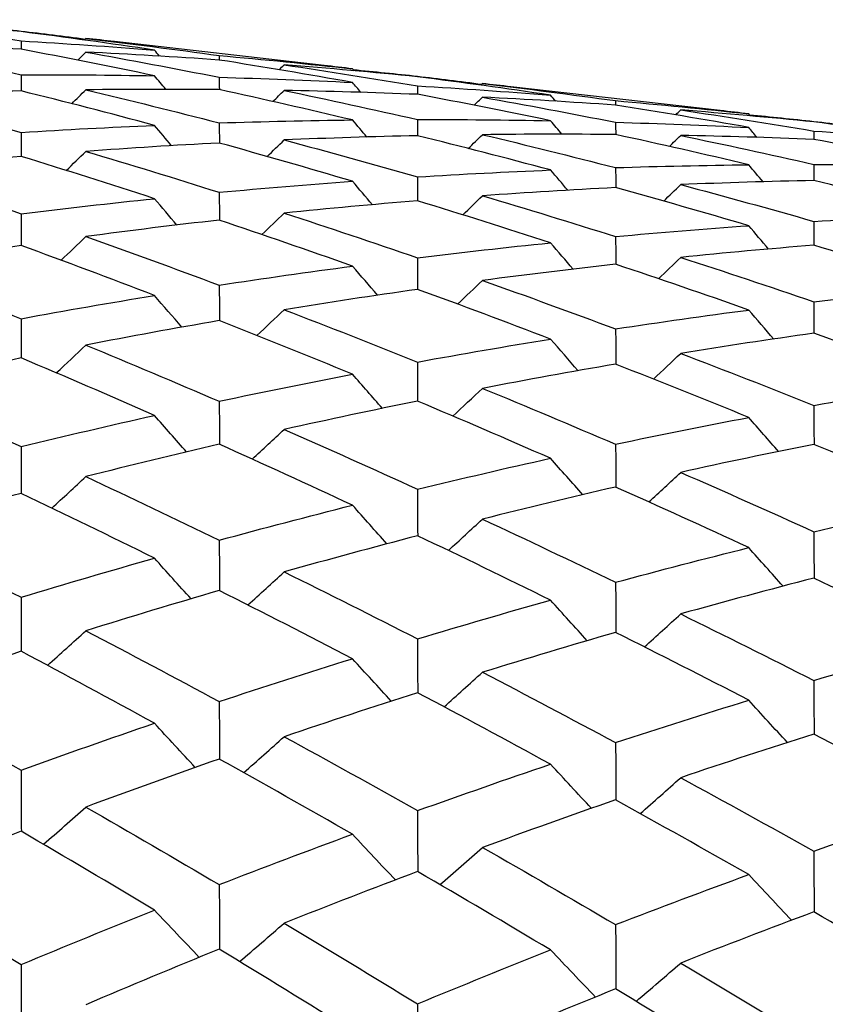
# Model space of a CAD drawing. Units: millimetres. Extents: x 24 to 867, y 24 to 606.
# Drawn here: x 184 to 187, y 170 to 173 of the extents above; entities that cross this region are included whole.
import ezdxf

# ---------------------------------------------------------------- set-up
doc = ezdxf.new("R2010")
doc.units = ezdxf.units.MM
doc.header["$LTSCALE"] = 0.54
doc.layers.add('Visible (ISO)', color=7, linetype='Continuous', lineweight=25)

msp = doc.modelspace()

# ---------------------------------------------------------------- linework, layer by layer
at = {"layer": 'Visible (ISO)'}
for p, q in [((183.79308, 172.99962), (183.79309, 172.99767)), ((184.83543, 172.8812), (184.114, 172.9634)), ((185.1567, 172.84425), (185.15672, 172.84231)), ((186.1984, 172.72591), (185.47828, 172.80796)), ((186.52033, 172.68888), (186.52034, 172.68695))]:
    msp.add_line(p, q, dxfattribs=at)
for points in [[(183.33377, 173.03873), (183.48679, 173.01599), (183.63989, 172.99168), (183.79308, 172.96581)], [(183.79308, 172.99767), (183.63989, 173.01294), (183.48679, 173.02663), (183.33377, 173.03873)], [(183.57269, 173.02242), (183.64613, 173.01518), (183.7196, 173.00758), (183.79308, 172.99962)], [(183.79308, 172.99962), (183.8666, 172.99083), (183.94014, 172.98168), (184.0137, 172.97217)], [(184.25195, 172.93418), (184.09891, 172.95691), (183.94595, 172.97807), (183.79308, 172.99767)], [(183.33377, 172.94992), (183.48679, 172.91795), (183.63989, 172.88444), (183.79308, 172.84939)], [(183.79308, 172.93686), (183.63989, 172.9428), (183.48679, 172.94715), (183.33377, 172.94992)], [(183.79308, 172.96581), (183.79313, 172.95615), (183.79317, 172.94649), (183.79322, 172.93683)], [(183.79308, 172.96581), (183.94594, 172.95685), (184.0989, 172.9463), (184.25195, 172.93418)], [(184.01027, 172.96878), (184.01215, 172.97064), (184.01403, 172.9725), (184.01591, 172.97436)], [(184.01591, 172.97436), (184.16882, 172.95627), (184.32181, 172.93662), (184.47489, 172.9154)], [(184.114, 172.9634), (184.0813, 172.96712), (184.0486, 172.97078), (184.01591, 172.97436)], [(184.25195, 172.84572), (184.09891, 172.87765), (183.94595, 172.90803), (183.79308, 172.93686)], [(183.98774, 172.89932), (183.99714, 172.90857), (184.00653, 172.91783), (184.01591, 172.9271)], [(184.01591, 172.9271), (184.16882, 172.89978), (184.32181, 172.87092), (184.47489, 172.84051)], [(184.47489, 172.89997), (184.3218, 172.91059), (184.16881, 172.91963), (184.01591, 172.9271)], [(184.26931, 172.91329), (184.26352, 172.92025), (184.25774, 172.92721), (184.25195, 172.93418)], [(184.47489, 172.9154), (184.47492, 172.91025), (184.47495, 172.90511), (184.47498, 172.89996)], [(184.47489, 172.9154), (184.62764, 172.90178), (184.78048, 172.88658), (184.93344, 172.86982)], [(184.93344, 172.82275), (184.7805, 172.85004), (184.62765, 172.87578), (184.47489, 172.89997)], [(184.68087, 172.86642), (184.6866, 172.87207), (184.69233, 172.87772), (184.69805, 172.88338)], [(184.69805, 172.88338), (184.85085, 172.8607), (185.00373, 172.83647), (185.1567, 172.81069)], [(185.1567, 172.84231), (185.00371, 172.85757), (184.85082, 172.87126), (184.69805, 172.88338)], [(184.93344, 172.86982), (184.90077, 172.87369), (184.8681, 172.87748), (184.83543, 172.8812)], [(183.79308, 172.84939), (183.94594, 172.84976), (184.0989, 172.84854), (184.25195, 172.84572)], [(183.79308, 172.84939), (183.79317, 172.83075), (183.79326, 172.8121), (183.79334, 172.79345)], [(184.29101, 172.79896), (184.27797, 172.81454), (184.26495, 172.83012), (184.25195, 172.84572)], [(184.93915, 172.86296), (184.93724, 172.86524), (184.93534, 172.86753), (184.93344, 172.86982)], [(184.93568, 172.86713), (185.00933, 172.85986), (185.08301, 172.85224), (185.1567, 172.84425)], [(185.1567, 172.84425), (185.23043, 172.83544), (185.30419, 172.82627), (185.37797, 172.81673)], [(185.61492, 172.77897), (185.46209, 172.80163), (185.30936, 172.82275), (185.1567, 172.84231)], [(184.47489, 172.84051), (184.47497, 172.82637), (184.47504, 172.81223), (184.47512, 172.79809)], [(184.47489, 172.84051), (184.62764, 172.83617), (184.78048, 172.83025), (184.93344, 172.82275)], [(184.96192, 172.78862), (184.95242, 172.79999), (184.94292, 172.81137), (184.93344, 172.82275)], [(185.1567, 172.81069), (185.15676, 172.80106), (185.15682, 172.79143), (185.15688, 172.7818)], [(185.1567, 172.81069), (185.30933, 172.80169), (185.46206, 172.79111), (185.61492, 172.77897)], [(185.37455, 172.81335), (185.37643, 172.81521), (185.37831, 172.81706), (185.38019, 172.81892)], [(185.38019, 172.81892), (185.53288, 172.80086), (185.68565, 172.78125), (185.83852, 172.7601)], [(185.47828, 172.80796), (185.44558, 172.81168), (185.41288, 172.81534), (185.38019, 172.81892)], [(183.79308, 172.79352), (183.63989, 172.79012), (183.48679, 172.78512), (183.33377, 172.77853)], [(183.33377, 172.77853), (183.48679, 172.73745), (183.63989, 172.69485), (183.79308, 172.65074)], [(184.25195, 172.67505), (184.09891, 172.71606), (183.94595, 172.75555), (183.79308, 172.79352)], [(183.96719, 172.74963), (183.98346, 172.7655), (183.9997, 172.78141), (184.01591, 172.79734)], [(184.47489, 172.79814), (184.3218, 172.79946), (184.16881, 172.79919), (184.01591, 172.79734)], [(184.01591, 172.79734), (184.16882, 172.76089), (184.32181, 172.72291), (184.47489, 172.68341)], [(184.93344, 172.69353), (184.7805, 172.72993), (184.62765, 172.7648), (184.47489, 172.79814)], [(184.6594, 172.75714), (184.6723, 172.76978), (184.68518, 172.78243), (184.69805, 172.7951)], [(184.69805, 172.7951), (184.85085, 172.76327), (185.00373, 172.72991), (185.1567, 172.69503)], [(185.1567, 172.78183), (185.00371, 172.78783), (184.85082, 172.79225), (184.69805, 172.7951)], [(185.61492, 172.69106), (185.46209, 172.72285), (185.30936, 172.75311), (185.1567, 172.78183)], [(185.63231, 172.75812), (185.62651, 172.76507), (185.62071, 172.77202), (185.61492, 172.77897)], [(185.35204, 172.74425), (185.36143, 172.75347), (185.37081, 172.7627), (185.38019, 172.77195)], [(185.38019, 172.77195), (185.53288, 172.74473), (185.68565, 172.71598), (185.83852, 172.6857)], [(185.83852, 172.74471), (185.68562, 172.75536), (185.53284, 172.76444), (185.38019, 172.77195)], [(185.83852, 172.7601), (185.83855, 172.75496), (185.83859, 172.74983), (185.83862, 172.7447)], [(185.83852, 172.7601), (185.99102, 172.74647), (186.14364, 172.73128), (186.2964, 172.71453)], [(186.2964, 172.66775), (186.14368, 172.69494), (185.99106, 172.7206), (185.83852, 172.74471)], [(186.04517, 172.71111), (186.05089, 172.71674), (186.05661, 172.72238), (186.06233, 172.72802)], [(186.06233, 172.72802), (186.21491, 172.70541), (186.36757, 172.68126), (186.52033, 172.65557)], [(186.52033, 172.68695), (186.36753, 172.7022), (186.21487, 172.71589), (186.06233, 172.72802)], [(186.2964, 172.71453), (186.26373, 172.7184), (186.23106, 172.72219), (186.1984, 172.72591)], [(186.30213, 172.70767), (186.30022, 172.70996), (186.29831, 172.71225), (186.2964, 172.71453)], [(186.29866, 172.71183), (186.37253, 172.70454), (186.44642, 172.69689), (186.52033, 172.68888)], [(183.79308, 172.65074), (183.94594, 172.66043), (184.0989, 172.66853), (184.25195, 172.67505)], [(184.31086, 172.60508), (184.29118, 172.62837), (184.27155, 172.65169), (184.25195, 172.67505)], [(184.47489, 172.68341), (184.62764, 172.68837), (184.78048, 172.69174), (184.93344, 172.69353)], [(184.47489, 172.68341), (184.47501, 172.66032), (184.47513, 172.63723), (184.47525, 172.61415)], [(184.98266, 172.63492), (184.96622, 172.65443), (184.94982, 172.67397), (184.93344, 172.69353)], [(185.1567, 172.69503), (185.30933, 172.69528), (185.46206, 172.69396), (185.61492, 172.69106)], [(185.1567, 172.69503), (185.15681, 172.67643), (185.15692, 172.65784), (185.15703, 172.63925)], [(185.65403, 172.64441), (185.64097, 172.65995), (185.62794, 172.67549), (185.61492, 172.69106)], [(185.83852, 172.6857), (185.83861, 172.67161), (185.8387, 172.65751), (185.83879, 172.64341)], [(185.83852, 172.6857), (185.99102, 172.68129), (186.14364, 172.6753), (186.2964, 172.66775)], [(186.52033, 172.68888), (186.59427, 172.68005), (186.66824, 172.67085), (186.74225, 172.66129)], [(186.97788, 172.62376), (186.82527, 172.64636), (186.67276, 172.66743), (186.52033, 172.68695)], [(183.79308, 172.65074), (183.7932, 172.62316), (183.79333, 172.59558), (183.79346, 172.56801)], [(185.1567, 172.63933), (185.00371, 172.63605), (184.85082, 172.6312), (184.69805, 172.62477)], [(185.61492, 172.52143), (185.46209, 172.56224), (185.30936, 172.60154), (185.1567, 172.63933)], [(185.33152, 172.5954), (185.34777, 172.61124), (185.36399, 172.6271), (185.38019, 172.64299)], [(185.83852, 172.64347), (185.68562, 172.64488), (185.53284, 172.64472), (185.38019, 172.64299)], [(185.38019, 172.64299), (185.53288, 172.60671), (185.68565, 172.56891), (185.83852, 172.52961)], [(186.2964, 172.53933), (186.14368, 172.57556), (185.99106, 172.61027), (185.83852, 172.64347)], [(186.02372, 172.60243), (186.03661, 172.61503), (186.04948, 172.62765), (186.06233, 172.64029)], [(186.06233, 172.64029), (186.21491, 172.60859), (186.36757, 172.57538), (186.52033, 172.54066)], [(186.52033, 172.6268), (186.36753, 172.63286), (186.21487, 172.63736), (186.06233, 172.64029)], [(186.32493, 172.6337), (186.31541, 172.64504), (186.3059, 172.65639), (186.2964, 172.66775)], [(186.52033, 172.65557), (186.5204, 172.64597), (186.52047, 172.63637), (186.52054, 172.62676)], [(186.52033, 172.65557), (186.67271, 172.64653), (186.82522, 172.63592), (186.97788, 172.62376)], [(184.47489, 172.61425), (184.3218, 172.60626), (184.16881, 172.59668), (184.01591, 172.58552)], [(184.93344, 172.48258), (184.7805, 172.52797), (184.62765, 172.57186), (184.47489, 172.61425)], [(184.63972, 172.56794), (184.6592, 172.58684), (184.67864, 172.60579), (184.69805, 172.62477)], [(184.69805, 172.62477), (184.85085, 172.58389), (185.00373, 172.54151), (185.1567, 172.49762)], [(186.97788, 172.5364), (186.82527, 172.56805), (186.67276, 172.59819), (186.52033, 172.6268)], [(183.94828, 172.51992), (183.97088, 172.54173), (183.99342, 172.5636), (184.01591, 172.58552)], [(184.01591, 172.58552), (184.16882, 172.54005), (184.32181, 172.49307), (184.47489, 172.44461)], [(183.79308, 172.56812), (183.63989, 172.55539), (183.48679, 172.54106), (183.33377, 172.52514)], [(184.25195, 172.4227), (184.09891, 172.47267), (183.94595, 172.52114), (183.79308, 172.56812)], [(185.83852, 172.52961), (185.99102, 172.53441), (186.14364, 172.53766), (186.2964, 172.53933)], [(186.34569, 172.48086), (186.32923, 172.50032), (186.3128, 172.51981), (186.2964, 172.53933)], [(186.52033, 172.54066), (186.67271, 172.5408), (186.82522, 172.53938), (186.97788, 172.5364)], [(186.52033, 172.54066), (186.52046, 172.52212), (186.52059, 172.50358), (186.52072, 172.48504)], [(183.33377, 172.52514), (183.48679, 172.47508), (183.63989, 172.42352), (183.79308, 172.37049)], [(185.1567, 172.49762), (185.30933, 172.50713), (185.46206, 172.51507), (185.61492, 172.52143)], [(185.67391, 172.45163), (185.65421, 172.47486), (185.63454, 172.49813), (185.61492, 172.52143)], [(185.83852, 172.52961), (185.83866, 172.50659), (185.8388, 172.48357), (185.83895, 172.46055)], [(184.47489, 172.44461), (184.62764, 172.45885), (184.78048, 172.47151), (184.93344, 172.48258)], [(185.00174, 172.40203), (184.97892, 172.42884), (184.95615, 172.45569), (184.93344, 172.48258)], [(185.1567, 172.49762), (185.15686, 172.47013), (185.15701, 172.44263), (185.15717, 172.41513)], [(186.00406, 172.41432), (186.02352, 172.43318), (186.04294, 172.45207), (186.06233, 172.471)], [(186.52033, 172.48514), (186.36753, 172.48199), (186.21487, 172.47728), (186.06233, 172.471)], [(186.06233, 172.471), (186.21491, 172.43033), (186.36757, 172.38816), (186.52033, 172.34451)], [(186.97788, 172.36781), (186.82527, 172.40842), (186.67276, 172.44753), (186.52033, 172.48514)], [(184.47489, 172.44461), (184.47505, 172.41265), (184.47521, 172.38068), (184.47537, 172.34872)], [(185.83852, 172.46067), (185.68562, 172.45284), (185.53284, 172.44344), (185.38019, 172.43246)], [(186.2964, 172.32968), (186.14368, 172.37483), (185.99106, 172.41849), (185.83852, 172.46067)], [(183.79308, 172.37049), (183.94594, 172.38948), (184.0989, 172.40688), (184.25195, 172.4227)], [(184.32921, 172.33196), (184.30339, 172.36215), (184.27763, 172.39239), (184.25195, 172.4227)], [(185.1567, 172.41528), (185.00371, 172.40274), (184.85082, 172.38862), (184.69805, 172.37293)], [(185.61492, 172.27063), (185.46209, 172.32032), (185.30936, 172.36854), (185.1567, 172.41528)], [(185.31262, 172.36704), (185.33519, 172.38879), (185.35772, 172.4106), (185.38019, 172.43246)], [(185.38019, 172.43246), (185.53288, 172.38723), (185.68565, 172.34051), (185.83852, 172.29231)], [(183.79308, 172.37049), (183.79324, 172.33407), (183.7934, 172.29765), (183.79356, 172.26123)], [(184.62151, 172.29921), (184.64709, 172.32371), (184.6726, 172.34829), (184.69805, 172.37293)], [(184.69805, 172.37293), (184.85085, 172.32314), (185.00373, 172.27187), (185.1567, 172.21913)], [(186.52033, 172.34451), (186.67271, 172.35384), (186.82522, 172.36161), (186.97788, 172.36781)], [(184.47489, 172.34888), (184.3218, 172.33161), (184.16881, 172.31275), (184.01591, 172.29232)], [(184.93344, 172.19059), (184.7805, 172.24482), (184.62765, 172.29759), (184.47489, 172.34888)], [(186.52033, 172.34451), (186.52051, 172.31709), (186.52069, 172.28968), (186.52088, 172.26226)], [(185.83852, 172.29231), (185.99102, 172.30633), (186.14364, 172.31879), (186.2964, 172.32968)], [(186.3648, 172.24932), (186.34194, 172.27606), (186.31914, 172.30284), (186.2964, 172.32968)], [(183.93071, 172.21075), (183.95919, 172.23785), (183.98759, 172.26504), (184.01591, 172.29232)], [(184.01591, 172.29232), (184.16882, 172.23797), (184.32181, 172.18216), (184.47489, 172.12489)], [(185.1567, 172.21913), (185.30933, 172.23787), (185.46206, 172.25503), (185.61492, 172.27063)], [(185.69229, 172.18011), (185.66643, 172.21022), (185.64064, 172.2404), (185.61492, 172.27063)], [(185.83852, 172.29231), (185.83871, 172.26044), (185.8389, 172.22857), (185.83909, 172.1967)], [(183.79308, 172.26141), (183.63989, 172.23938), (183.48679, 172.21577), (183.33377, 172.19057)], [(184.25195, 172.08951), (184.09891, 172.14827), (183.94595, 172.20557), (183.79308, 172.26141)], [(186.52033, 172.26243), (186.36753, 172.25008), (186.21487, 172.23618), (186.06233, 172.22071)], [(186.97788, 172.11856), (186.82527, 172.16798), (186.67276, 172.21594), (186.52033, 172.26243)], [(185.1567, 172.21913), (185.1569, 172.18281), (185.1571, 172.1465), (185.15729, 172.11019)], [(185.98585, 172.14718), (186.01141, 172.17162), (186.03691, 172.19613), (186.06233, 172.22071)], [(186.06233, 172.22071), (186.21491, 172.17119), (186.36757, 172.12021), (186.52033, 172.06777)], [(183.33377, 172.19057), (183.48679, 172.13169), (183.63989, 172.07135), (183.79308, 172.00956)], [(184.47489, 172.12489), (184.62764, 172.14837), (184.78048, 172.17027), (184.93344, 172.19059)], [(185.01945, 172.09045), (184.99069, 172.12376), (184.96202, 172.15714), (184.93344, 172.19059)], [(185.83852, 172.19689), (185.68562, 172.17985), (185.53284, 172.16124), (185.38019, 172.14106)], [(186.2964, 172.03948), (186.14368, 172.09341), (185.99106, 172.14588), (185.83852, 172.19689)], [(185.29505, 172.05969), (185.32351, 172.08673), (185.35189, 172.11385), (185.38019, 172.14106)], [(185.38019, 172.14106), (185.53288, 172.08703), (185.68565, 172.03154), (185.83852, 171.9746)], [(184.47489, 172.12489), (184.47509, 172.08415), (184.47528, 172.04341), (184.47548, 172.00267)], [(185.1567, 172.1104), (185.00371, 172.08864), (184.85082, 172.0653), (184.69805, 172.0404)], [(185.61492, 171.93948), (185.46209, 171.9979), (185.30936, 172.05488), (185.1567, 172.1104)], [(186.52033, 172.06777), (186.67271, 172.08626), (186.82522, 172.10319), (186.97788, 172.11856)], [(183.79308, 172.00956), (183.94594, 172.03779), (184.0989, 172.06444), (184.25195, 172.08951)], [(184.34632, 171.98028), (184.31476, 172.0166), (184.2833, 172.05301), (184.25195, 172.08951)], [(186.52033, 172.06777), (186.52056, 172.03156), (186.5208, 171.99535), (186.52103, 171.95914)], [(184.60452, 171.95163), (184.6358, 171.98112), (184.66697, 172.01071), (184.69805, 172.0404)], [(184.69805, 172.0404), (184.85085, 171.98186), (185.00373, 171.92187), (185.1567, 171.86045)], [(185.83852, 171.9746), (185.99102, 171.99779), (186.14364, 172.01941), (186.2964, 172.03948)], [(186.38254, 171.93958), (186.35374, 171.97281), (186.32503, 172.00611), (186.2964, 172.03948)], [(183.79308, 172.00956), (183.79327, 171.96442), (183.79346, 171.91927), (183.79365, 171.87413)], [(184.47489, 172.00291), (184.3218, 171.97641), (184.16881, 171.94834), (184.01591, 171.91869)], [(184.93344, 171.81851), (184.7805, 171.88141), (184.62765, 171.94288), (184.47489, 172.00291)], [(185.83852, 171.9746), (185.83875, 171.93397), (185.83899, 171.89335), (185.83923, 171.85273)], [(185.1567, 171.86045), (185.30933, 171.88836), (185.46206, 171.9147), (185.61492, 171.93948)], [(185.70943, 171.83051), (185.67782, 171.86674), (185.64632, 171.90307), (185.61492, 171.93948)], [(186.52033, 171.95939), (186.36753, 171.93789), (186.21487, 171.91484), (186.06233, 171.89023)], [(186.97788, 171.78946), (186.82527, 171.84753), (186.67276, 171.90418), (186.52033, 171.95939)], [(183.91424, 171.82295), (183.94825, 171.85474), (183.98214, 171.88666), (184.01591, 171.91869)], [(184.01591, 171.91869), (184.16882, 171.85566), (184.32181, 171.79119), (184.47489, 171.7253)], [(183.79308, 171.87437), (183.63989, 171.84313), (183.48679, 171.8103), (183.33377, 171.77591)], [(184.25195, 171.67655), (184.09891, 171.74391), (183.94595, 171.80986), (183.79308, 171.87437)], [(185.1567, 171.86045), (185.15694, 171.81543), (185.15717, 171.77042), (185.15741, 171.7254)], [(185.96886, 171.80167), (186.00012, 171.83109), (186.03127, 171.86061), (186.06233, 171.89023)], [(186.06233, 171.89023), (186.21491, 171.83203), (186.36757, 171.7724), (186.52033, 171.71135)], [(185.83852, 171.853), (185.68562, 171.8268), (185.53284, 171.79904), (185.38019, 171.76973)], [(186.2964, 171.66969), (186.14368, 171.73222), (185.99106, 171.79332), (185.83852, 171.853)], [(184.47489, 171.7253), (184.62764, 171.75793), (184.78048, 171.789), (184.93344, 171.81851)], [(185.03604, 171.70099), (185.00171, 171.74006), (184.96751, 171.77923), (184.93344, 171.81851)], [(183.33377, 171.77591), (183.48679, 171.7084), (183.63989, 171.63947), (183.79308, 171.56914)], [(185.27857, 171.6742), (185.31257, 171.70593), (185.34644, 171.73777), (185.38019, 171.76973)], [(185.38019, 171.76973), (185.53288, 171.70707), (185.68565, 171.64299), (185.83852, 171.5775)], [(186.52033, 171.71135), (186.67271, 171.73893), (186.82522, 171.76496), (186.97788, 171.78946)], [(184.47489, 171.7253), (184.47512, 171.67591), (184.47535, 171.62653), (184.47558, 171.57714)], [(185.1567, 171.7257), (185.00371, 171.69478), (184.85082, 171.66231), (184.69805, 171.62828)], [(185.61492, 171.52906), (185.46209, 171.59601), (185.30936, 171.66156), (185.1567, 171.7257)], [(186.52033, 171.71135), (186.52061, 171.66645), (186.52089, 171.62156), (186.52117, 171.57667)], [(183.79308, 171.56914), (183.94594, 171.60651), (184.0989, 171.64231), (184.25195, 171.67655)], [(184.36241, 171.55099), (184.32544, 171.59272), (184.28862, 171.63458), (184.25195, 171.67655)], [(185.83852, 171.5775), (185.99102, 171.60978), (186.14364, 171.64051), (186.2964, 171.66969)], [(186.39916, 171.55244), (186.36478, 171.59142), (186.33053, 171.6305), (186.2964, 171.66969)], [(184.58852, 171.5262), (184.62517, 171.56009), (184.66168, 171.59412), (184.69805, 171.62828)], [(184.69805, 171.62828), (184.85085, 171.56118), (185.00373, 171.49267), (185.1567, 171.42277)], [(183.79308, 171.56914), (183.7933, 171.51541), (183.79352, 171.46168), (183.79375, 171.40796)], [(184.47489, 171.57745), (184.3218, 171.54182), (184.16881, 171.50462), (184.01591, 171.46587)], [(184.93344, 171.36755), (184.7805, 171.43891), (184.62765, 171.50889), (184.47489, 171.57745)], [(185.83852, 171.5775), (185.83879, 171.52825), (185.83907, 171.479), (185.83935, 171.42975)], [(186.52033, 171.57702), (186.36753, 171.54644), (186.21487, 171.51431), (186.06233, 171.48064)], [(186.97788, 171.38157), (186.82527, 171.44812), (186.67276, 171.51327), (186.52033, 171.57702)], [(185.1567, 171.42277), (185.30933, 171.45974), (185.46206, 171.49518), (185.61492, 171.52906)], [(185.72555, 171.40378), (185.68852, 171.44542), (185.65165, 171.48718), (185.61492, 171.52906)], [(183.89868, 171.35765), (183.93792, 171.39357), (183.97699, 171.42964), (184.01591, 171.46587)], [(184.01591, 171.46587), (184.16882, 171.39435), (184.32181, 171.32143), (184.47489, 171.24714)], [(185.95285, 171.37879), (185.98949, 171.4126), (186.02598, 171.44656), (186.06233, 171.48064)], [(186.06233, 171.48064), (186.21491, 171.41395), (186.36757, 171.34586), (186.52033, 171.27639)], [(185.1567, 171.42277), (185.15698, 171.36919), (185.15725, 171.31561), (185.15752, 171.26203)], [(185.83852, 171.43013), (185.68562, 171.39485), (185.53284, 171.35804), (185.38019, 171.31968)], [(186.2964, 171.22151), (186.14368, 171.29243), (185.99106, 171.36197), (185.83852, 171.43013)], [(183.79308, 171.40828), (183.63989, 171.36791), (183.48679, 171.32599), (183.33377, 171.28251)], [(184.25195, 171.18519), (184.09891, 171.26093), (183.94595, 171.3353), (183.79308, 171.40828)], [(184.47489, 171.24714), (184.62764, 171.28882), (184.78048, 171.32896), (184.93344, 171.36755)], [(185.0517, 171.23474), (185.01211, 171.27888), (184.97269, 171.32315), (184.93344, 171.36755)], [(186.52033, 171.27639), (186.67271, 171.31298), (186.82522, 171.34804), (186.97788, 171.38157)], [(185.26301, 171.2117), (185.30223, 171.24754), (185.34129, 171.28353), (185.38019, 171.31968)], [(185.38019, 171.31968), (185.53288, 171.2486), (185.68565, 171.17614), (185.83852, 171.10232)], [(183.33377, 171.28251), (183.48679, 171.2066), (183.63989, 171.12931), (183.79308, 171.05065)], [(185.1567, 171.26242), (185.00371, 171.22245), (184.85082, 171.18094), (184.69805, 171.1379)], [(185.61492, 171.04071), (185.46209, 171.11598), (185.30936, 171.18989), (185.1567, 171.26242)], [(186.52033, 171.27639), (186.52065, 171.22296), (186.52098, 171.16953), (186.52131, 171.1161)], [(184.47489, 171.24714), (184.47515, 171.18926), (184.47542, 171.13139), (184.47568, 171.07352)], [(185.83852, 171.10232), (185.99102, 171.14357), (186.14364, 171.18331), (186.2964, 171.22151)], [(186.41485, 171.089), (186.3752, 171.13304), (186.33572, 171.17721), (186.2964, 171.22151)], [(183.79308, 171.05065), (183.94594, 171.09704), (184.0989, 171.14189), (184.25195, 171.18519)], [(184.37766, 171.04534), (184.33556, 171.09181), (184.29366, 171.13842), (184.25195, 171.18519)], [(184.57335, 171.02418), (184.6151, 171.06191), (184.65666, 171.09982), (184.69805, 171.1379)], [(184.69805, 171.1379), (184.85085, 171.06245), (185.00373, 170.98565), (185.1567, 170.90749)], [(186.52033, 171.11656), (186.36753, 171.07699), (186.21487, 171.03589), (186.06233, 170.99328)], [(186.97788, 170.89623), (186.82527, 170.97103), (186.67276, 171.04448), (186.52033, 171.11656)], [(185.83852, 171.10232), (185.83883, 171.0446), (185.83915, 170.98688), (185.83947, 170.92917)], [(183.79308, 171.05065), (183.79333, 170.98851), (183.79358, 170.92638), (183.79383, 170.86424)], [(184.47489, 171.07391), (184.3218, 171.02925), (184.16881, 170.98305), (184.01591, 170.93532)], [(184.93344, 170.83919), (184.7805, 170.91878), (184.62765, 170.99703), (184.47489, 171.07391)], [(185.1567, 170.90749), (185.30933, 170.95342), (185.46206, 170.99783), (185.61492, 171.04071)], [(185.74082, 170.90117), (185.69867, 170.94753), (185.6567, 170.99405), (185.61492, 171.04071)], [(185.93767, 170.8798), (185.97941, 170.91745), (186.02096, 170.95528), (186.06233, 170.99328)], [(186.06233, 170.99328), (186.21491, 170.91831), (186.36757, 170.84199), (186.52033, 170.76433)], [(183.88387, 170.81626), (183.92808, 170.85576), (183.9721, 170.89544), (184.01591, 170.93532)], [(184.01591, 170.93532), (184.16882, 170.85554), (184.32181, 170.77442), (184.47489, 170.69197)], [(185.83852, 170.92965), (185.68562, 170.88541), (185.53284, 170.83966), (185.38019, 170.79239)], [(186.2964, 170.6964), (186.14368, 170.77549), (185.99106, 170.85324), (185.83852, 170.92965)], [(185.1567, 170.90749), (185.15701, 170.84552), (185.15732, 170.78356), (185.15763, 170.72159)], [(186.52033, 170.76433), (186.67271, 170.80981), (186.82522, 170.85377), (186.97788, 170.89623)], [(183.79308, 170.86464), (183.63989, 170.8153), (183.48679, 170.76441), (183.33377, 170.71199)], [(184.25195, 170.61701), (184.09891, 170.70089), (183.94595, 170.78343), (183.79308, 170.86464)], [(184.47489, 170.69197), (184.62764, 170.74256), (184.78048, 170.79164), (184.93344, 170.83919)], [(185.0666, 170.69311), (185.022, 170.74164), (184.97761, 170.79033), (184.93344, 170.83919)], [(185.24818, 170.67357), (185.29239, 170.71298), (185.33639, 170.75259), (185.38019, 170.79239)], [(185.38019, 170.79239), (185.53288, 170.71312), (185.68565, 170.63251), (185.83852, 170.55059)], [(186.52033, 170.76433), (186.52069, 170.70253), (186.52106, 170.64073), (186.52143, 170.57894)], [(183.33377, 170.71199), (183.48679, 170.62791), (183.63989, 170.54251), (183.79308, 170.45579)], [(185.1567, 170.72208), (185.00371, 170.67319), (184.85082, 170.62278), (184.69805, 170.57086)], [(185.61492, 170.47602), (185.46209, 170.55936), (185.30936, 170.64138), (185.1567, 170.72208)], [(184.47489, 170.69197), (184.47518, 170.62579), (184.47548, 170.55961), (184.47578, 170.49343)], [(185.83852, 170.55059), (185.99102, 170.6007), (186.14364, 170.6493), (186.2964, 170.6964)], [(186.42979, 170.55064), (186.38511, 170.59906), (186.34065, 170.64765), (186.2964, 170.6964)], [(183.79308, 170.45579), (183.94594, 170.51105), (184.0989, 170.56479), (184.25195, 170.61701)], [(184.39221, 170.46486), (184.34522, 170.5154), (184.29847, 170.56611), (184.25195, 170.61701)], [(184.55885, 170.44711), (184.60547, 170.48815), (184.65187, 170.5294), (184.69805, 170.57086)], [(184.69805, 170.57086), (184.85085, 170.48732), (185.00373, 170.40247), (185.1567, 170.31631)], [(186.52033, 170.57952), (186.36753, 170.53109), (186.21487, 170.48116), (186.06233, 170.42974)], [(186.97788, 170.33503), (186.82527, 170.41783), (186.67276, 170.49933), (186.52033, 170.57952)], [(185.83852, 170.55059), (185.83887, 170.48459), (185.83923, 170.41859), (185.83959, 170.35259)], [(184.47489, 170.49393), (184.3218, 170.44039), (184.16881, 170.38534), (184.01591, 170.32877)], [(184.93344, 170.23515), (184.7805, 170.32271), (184.62765, 170.40897), (184.47489, 170.49393)], [(185.1567, 170.31631), (185.30933, 170.37105), (185.46206, 170.42429), (185.61492, 170.47602)], [(185.75541, 170.3242), (185.70835, 170.37463), (185.66152, 170.42523), (185.61492, 170.47602)], [(183.79308, 170.45579), (183.79336, 170.38545), (183.79363, 170.3151), (183.79391, 170.24476)], [(185.92315, 170.30622), (185.96977, 170.34718), (186.01616, 170.38835), (186.06233, 170.42974)], [(186.06233, 170.42974), (186.21491, 170.34673), (186.36757, 170.26243), (186.52033, 170.17684)], [(185.83852, 170.35319), (185.68562, 170.30014), (185.53284, 170.2456), (185.38019, 170.18956)], [(186.2964, 170.09608), (186.14368, 170.18307), (185.99106, 170.26877), (185.83852, 170.35319)], [(186.52033, 170.17684), (186.67271, 170.23105), (186.82522, 170.28378), (186.97788, 170.33503)], [(183.86967, 170.20047), (183.91866, 170.24301), (183.96741, 170.28578), (184.01591, 170.32877)], [(184.01591, 170.32877), (184.16882, 170.241), (184.32181, 170.15194), (184.47489, 170.06159)], [(185.1567, 170.31631), (185.15704, 170.24616), (185.15739, 170.176), (185.15773, 170.10585)], [(183.79308, 170.24525), (183.63989, 170.18708), (183.48679, 170.12739), (183.33377, 170.0662)], [(184.25195, 169.97388), (184.09891, 170.06561), (183.94595, 170.15608), (183.79308, 170.24525)], [(184.47489, 170.06159), (184.62764, 170.12094), (184.78048, 170.1788), (184.93344, 170.23515)], [(185.08089, 170.07775), (185.03148, 170.13002), (184.98233, 170.18249), (184.93344, 170.23515)], [(185.23396, 170.0615), (185.28295, 170.10396), (185.33169, 170.14665), (185.38019, 170.18956)], [(185.38019, 170.18956), (185.53288, 170.10236), (185.68565, 170.01387), (185.83852, 169.92412)], [(186.52033, 170.17684), (186.52073, 170.10687), (186.52114, 170.0369), (186.52155, 169.96693)], [(185.1567, 170.10645), (185.00371, 170.04879), (184.85082, 169.98965), (184.69805, 169.92902)], [(185.61492, 169.83683), (185.46209, 169.92797), (185.30936, 170.01785), (185.1567, 170.10645)], [(183.33377, 170.0662), (183.48679, 169.97424), (183.63989, 169.881), (183.79308, 169.78651)], [(185.83852, 169.92412), (185.99102, 169.98291), (186.14364, 170.04024), (186.2964, 170.09608)], [(186.4441, 169.93901), (186.39461, 169.99117), (186.34537, 170.04352), (186.2964, 170.09608)], [(184.47489, 170.06159), (184.47521, 169.98732), (184.47554, 169.91305), (184.47587, 169.83879)], [(183.79308, 169.78651), (183.94594, 169.85046), (184.0989, 169.91291), (184.25195, 169.97388)], [(184.40622, 169.81136), (184.35451, 169.86532), (184.30309, 169.91949), (184.25195, 169.97388)], [(186.52033, 169.96764), (186.36753, 169.91051), (186.21487, 169.85191), (186.06233, 169.79185)], [(186.97788, 169.69979), (186.82527, 169.79033), (186.67276, 169.87962), (186.52033, 169.96764)], [(184.54489, 169.7968), (184.59622, 169.84063), (184.64727, 169.8847), (184.69805, 169.92902)], [(184.69805, 169.92902), (184.85085, 169.83766), (185.00373, 169.74503), (185.1567, 169.65116)], [(185.83852, 169.92412), (185.83891, 169.85005), (185.8393, 169.77598), (185.8397, 169.70192)], [(184.47489, 169.83938), (184.3218, 169.77714), (184.16881, 169.71342), (184.01591, 169.64821)], [(184.93344, 169.5574), (184.7805, 169.65264), (184.62765, 169.74664), (184.47489, 169.83938)], [(185.1567, 169.65116), (185.30933, 169.71452), (185.46206, 169.77642), (185.61492, 169.83683)], [(185.76945, 169.67466), (185.71765, 169.72851), (185.66614, 169.78256), (185.61492, 169.83683)], [(185.90918, 169.65986), (185.9605, 169.70361), (186.01155, 169.7476), (186.06233, 169.79185)], [(186.06233, 169.79185), (186.21491, 169.70108), (186.36757, 169.60907), (186.52033, 169.51582)], [(183.79308, 169.78651), (183.79338, 169.70818), (183.79369, 169.62985), (183.79399, 169.55153)], [(185.83852, 169.70263), (185.68562, 169.64094), (185.53284, 169.57779), (185.38019, 169.51318)], [(186.2964, 169.42249), (186.14368, 169.51711), (185.99106, 169.61049), (185.83852, 169.70263)], [(186.52033, 169.51582), (186.67271, 169.57859), (186.82522, 169.63992), (186.97788, 169.69979)], [(185.1567, 169.65116), (185.15708, 169.57304), (185.15745, 169.49492), (185.15783, 169.41681)]]:
    msp.add_open_spline(points, degree=3, dxfattribs=at)

doc.saveas('drawing.dxf')
